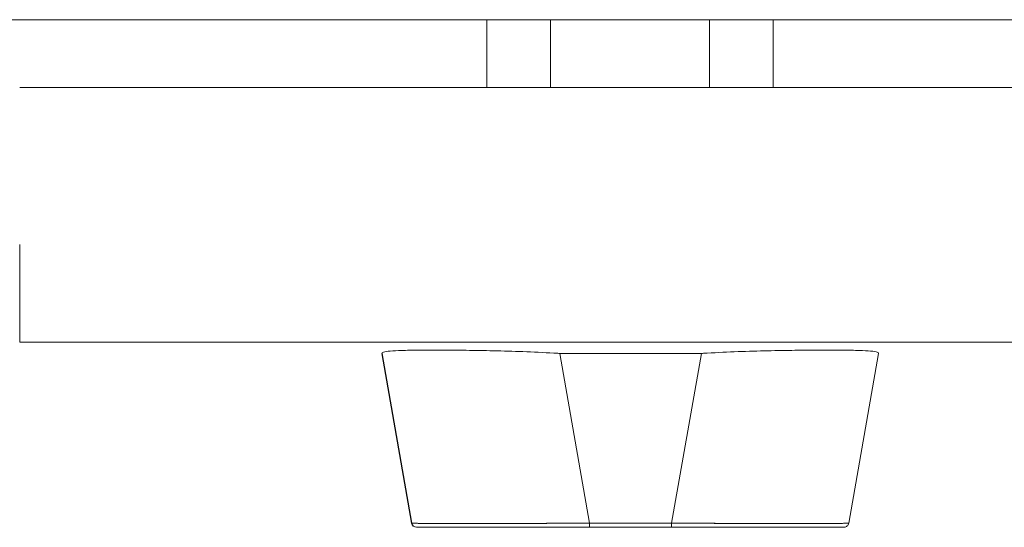
# Model space of a CAD drawing. Units: inches. Extents: x 25 to 555, y 11 to 345.
# Drawn here: x 243 to 246, y 317 to 319 of the extents above; entities that cross this region are included whole.
import ezdxf

# ---------------------------------------------------------------- set-up
doc = ezdxf.new("R2010")
doc.units = ezdxf.units.IN
doc.header["$LTSCALE"] = 34
doc.header["$MEASUREMENT"] = 0
doc.layers.add('Visible (ANSI)', color=7, linetype='Continuous', lineweight=5)

msp = doc.modelspace()

# ---------------------------------------------------------------- linework, layer by layer
at = {"layer": 'Visible (ANSI)'}
for p, q in [((278.4098, 318.6437), (206.5528, 318.6437)), ((244.4432, 318.3767), (244.4432, 318.6437)), ((244.6932, 318.3767), (244.6932, 318.6437)), ((245.3192, 318.3767), (245.3192, 318.6437)), ((245.5692, 318.3767), (245.5692, 318.6437)), ((242.6063, 318.3767), (277.7737, 318.3767)), ((242.6063, 317.7607), (242.6063, 317.3767)), ((277.6442, 317.3767), (242.6063, 317.3767)), ((244.0296, 317.3321), (244.0309, 317.3321)), ((244.1473, 316.6647), (244.0296, 317.3321)), ((244.0309, 317.3321), (244.1485, 316.6647)), ((244.1485, 316.6647), (244.0309, 317.3321)), ((244.7297, 317.3321), (244.8472, 316.6647)), ((244.7297, 317.3321), (245.2867, 317.3321)), ((244.8472, 316.6647), (244.7297, 317.3321)), ((245.1688, 316.6647), (245.2867, 317.3321)), ((245.2867, 317.3321), (245.1688, 316.6647)), ((245.8658, 316.6647), (245.9837, 317.3321)), ((245.9837, 317.3321), (245.9837, 317.3321)), ((244.1473, 316.6647), (244.1485, 316.6647)), ((244.1485, 316.6647), (244.1473, 316.6647)), ((244.1485, 316.6647), (244.1485, 316.6647)), ((244.1676, 316.6484), (244.1667, 316.6484)), ((244.1678, 316.6484), (244.8472, 316.6484)), ((244.8472, 316.6647), (245.1688, 316.6647)), ((245.1688, 316.6647), (244.8472, 316.6647)), ((245.1688, 316.6484), (244.8472, 316.6484)), ((245.1688, 316.6484), (245.8465, 316.6484)), ((245.8658, 316.6647), (245.8658, 316.6647))]:
    msp.add_line(p, q, dxfattribs=at)
for centre, radius, start, end in [((244.7297, 317.4611), 0.129, 266.4898, 269.9896), ((245.2866, 317.4611), 0.129, 270.0104, 273.5102), ((244.1667, 316.6681), 0.0197, 190, 270), ((244.1678, 316.6681), 0.0197, 190, 270), ((244.1678, 316.6681), 0.0197, 190, 270), ((245.8465, 316.6681), 0.0197, 349.9751, 350)]:
    msp.add_arc(centre, radius, start, end, dxfattribs=at)
for centre, major_axis, ratio, start_param, end_param in [((244.0309, 317.4611), (0, -0.129), 0.001274, 0.000182, 0.061264), ((245.9837, 317.4611), (0, -0.129), 0.001273, 0.007284, 0.061264), ((244.8472, 316.6681), (0, -0.0197), 0.001274, 0, 1.396263), ((244.8472, 316.6681), (0, -0.0197), 0.001274, 0.000001, 1.396264), ((245.1688, 316.6681), (0, -0.0197), 0.001274, 0.000001, 1.396264), ((245.1688, 316.6681), (0, -0.0197), 0.001274, 0, 1.396263)]:
    msp.add_ellipse(centre, major_axis=major_axis, ratio=ratio, start_param=start_param, end_param=end_param, dxfattribs=at)
for points, knots in [([(244.0309, 317.3323), (244.031, 317.3347), (244.0346, 317.3367), (244.0416, 317.3383), (244.0487, 317.3398), (244.0592, 317.341), (244.0729, 317.3419), (244.0866, 317.3428), (244.1036, 317.3435), (244.1235, 317.344), (244.1435, 317.3445), (244.1664, 317.3449), (244.192, 317.345), (244.2177, 317.3452), (244.2459, 317.3452), (244.2765, 317.345), (244.3071, 317.3449), (244.3399, 317.3445), (244.3745, 317.344), (244.4091, 317.3435), (244.4456, 317.3428), (244.4833, 317.3419), (244.5211, 317.341), (244.5603, 317.3398), (244.6002, 317.3383), (244.6401, 317.3367), (244.6809, 317.3347), (244.7218, 317.3323)], [0, 0, 0, 0, 0.111111, 0.111111, 0.111111, 0.222222, 0.222222, 0.222222, 0.333333, 0.333333, 0.333333, 0.444444, 0.444444, 0.444444, 0.555556, 0.555556, 0.555556, 0.666667, 0.666667, 0.666667, 0.777778, 0.777778, 0.777778, 0.888889, 0.888889, 0.888889, 1, 1, 1, 1]), ([(245.2945, 317.3323), (245.3355, 317.3347), (245.3762, 317.3367), (245.4162, 317.3383), (245.4561, 317.3398), (245.4952, 317.341), (245.533, 317.3419), (245.5707, 317.3428), (245.6071, 317.3435), (245.6417, 317.344), (245.6763, 317.3446), (245.709, 317.3449), (245.7395, 317.345), (245.77, 317.3452), (245.7982, 317.3452), (245.8238, 317.345), (245.8493, 317.3449), (245.8722, 317.3446), (245.892, 317.344), (245.9119, 317.3435), (245.9287, 317.3428), (245.9424, 317.3419), (245.956, 317.341), (245.9664, 317.3398), (245.9733, 317.3383), (245.9802, 317.3367), (245.9837, 317.3347), (245.9837, 317.3323)], [0, 0, 0, 0, 0.111111, 0.111111, 0.111111, 0.222222, 0.222222, 0.222222, 0.333333, 0.333333, 0.333333, 0.444444, 0.444444, 0.444444, 0.555556, 0.555556, 0.555556, 0.666667, 0.666667, 0.666667, 0.777778, 0.777778, 0.777778, 0.888889, 0.888889, 0.888889, 1, 1, 1, 1]), ([(244.1485, 316.6647), (244.1485, 316.6646), (244.1487, 316.6646), (244.1491, 316.6645), (244.1496, 316.6645), (244.1504, 316.6644), (244.1516, 316.6644), (244.1527, 316.6643), (244.1541, 316.6643), (244.1559, 316.6642), (244.1576, 316.6642), (244.1597, 316.6641), (244.162, 316.6641), (244.1644, 316.664), (244.167, 316.664), (244.17, 316.664), (244.1729, 316.6639), (244.1762, 316.6639), (244.1797, 316.6638), (244.1833, 316.6638), (244.1871, 316.6638), (244.1912, 316.6637), (244.1944, 316.6637), (244.1978, 316.6637), (244.2013, 316.6637), (244.2023, 316.6637), (244.2034, 316.6637), (244.2044, 316.6636), (244.2091, 316.6636), (244.2141, 316.6636), (244.2193, 316.6636), (244.2245, 316.6635), (244.23, 316.6635), (244.2358, 316.6635), (244.2416, 316.6635), (244.2476, 316.6634), (244.2539, 316.6634), (244.2602, 316.6634), (244.2667, 316.6634), (244.2735, 316.6634), (244.2803, 316.6634), (244.2874, 316.6634), (244.2947, 316.6633), (244.302, 316.6633), (244.3095, 316.6633), (244.3172, 316.6633), (244.325, 316.6633), (244.333, 316.6633), (244.3412, 316.6633), (244.3449, 316.6633), (244.3487, 316.6633), (244.3525, 316.6633), (244.3571, 316.6633), (244.3617, 316.6633), (244.3664, 316.6633), (244.3751, 316.6633), (244.3839, 316.6633), (244.393, 316.6633), (244.402, 316.6633), (244.4113, 316.6633), (244.4207, 316.6634), (244.4302, 316.6634), (244.4398, 316.6634), (244.4496, 316.6634), (244.4594, 316.6634), (244.4694, 316.6634), (244.4796, 316.6634), (244.4898, 316.6635), (244.5001, 316.6635), (244.5106, 316.6635), (244.5211, 316.6635), (244.5317, 316.6635), (244.5425, 316.6636), (244.5533, 316.6636), (244.5642, 316.6636), (244.5752, 316.6637), (244.5767, 316.6637), (244.5782, 316.6637), (244.5797, 316.6637), (244.5893, 316.6637), (244.599, 316.6637), (244.6088, 316.6637), (244.6201, 316.6638), (244.6315, 316.6638), (244.6431, 316.6639), (244.6546, 316.6639), (244.6662, 316.6639), (244.678, 316.664), (244.6897, 316.664), (244.7015, 316.6641), (244.7134, 316.6641), (244.7253, 316.6641), (244.7373, 316.6642), (244.7493, 316.6642), (244.7613, 316.6643), (244.7734, 316.6643), (244.7856, 316.6644), (244.7977, 316.6644), (244.8099, 316.6645), (244.8221, 316.6645), (244.8305, 316.6646), (244.8389, 316.6646), (244.8472, 316.6647)], [0, 0, 0, 0, 0.026039, 0.026039, 0.026039, 0.059399, 0.059399, 0.059399, 0.09265, 0.09265, 0.09265, 0.125794, 0.125794, 0.125794, 0.158839, 0.158839, 0.158839, 0.19179, 0.19179, 0.19179, 0.224653, 0.224653, 0.224653, 0.25, 0.25, 0.25, 0.257436, 0.257436, 0.257436, 0.29014, 0.29014, 0.29014, 0.322774, 0.322774, 0.322774, 0.355349, 0.355349, 0.355349, 0.387877, 0.387877, 0.387877, 0.420367, 0.420367, 0.420367, 0.452835, 0.452835, 0.452835, 0.485288, 0.485288, 0.485288, 0.5, 0.5, 0.5, 0.51774, 0.51774, 0.51774, 0.550195, 0.550195, 0.550195, 0.582663, 0.582663, 0.582663, 0.615155, 0.615155, 0.615155, 0.647686, 0.647686, 0.647686, 0.680267, 0.680267, 0.680267, 0.712906, 0.712906, 0.712906, 0.745618, 0.745618, 0.745618, 0.75, 0.75, 0.75, 0.778409, 0.778409, 0.778409, 0.811278, 0.811278, 0.811278, 0.844237, 0.844237, 0.844237, 0.877291, 0.877291, 0.877291, 0.910446, 0.910446, 0.910446, 0.943705, 0.943705, 0.943705, 0.977077, 0.977077, 0.977077, 1, 1, 1, 1]), ([(244.8472, 316.6647), (244.8058, 316.6645), (244.7645, 316.6643), (244.7241, 316.6641), (244.6837, 316.664), (244.6441, 316.6638), (244.6059, 316.6637), (244.5677, 316.6636), (244.5308, 316.6635), (244.4959, 316.6635), (244.4609, 316.6634), (244.4278, 316.6634), (244.3969, 316.6633), (244.3661, 316.6633), (244.3376, 316.6633), (244.3117, 316.6633), (244.2859, 316.6634), (244.2627, 316.6634), (244.2425, 316.6635), (244.2223, 316.6635), (244.2051, 316.6636), (244.1911, 316.6637), (244.1772, 316.6638), (244.1666, 316.664), (244.1594, 316.6641), (244.1522, 316.6643), (244.1485, 316.6645), (244.1485, 316.6647)], [0, 0, 0, 0, 0.111111, 0.111111, 0.111111, 0.222222, 0.222222, 0.222222, 0.333333, 0.333333, 0.333333, 0.444444, 0.444444, 0.444444, 0.555556, 0.555556, 0.555556, 0.666667, 0.666667, 0.666667, 0.777778, 0.777778, 0.777778, 0.888889, 0.888889, 0.888889, 1, 1, 1, 1]), ([(244.8325, 316.6484), (244.7571, 316.6484), (244.6809, 316.6484), (244.5414, 316.6484), (244.4761, 316.6484), (244.3635, 316.6484), (244.3145, 316.6484), (244.2374, 316.6484), (244.2082, 316.6484), (244.1754, 316.6484), (244.1679, 316.6484), (244.1678, 316.6484)], [0, 0, 0, 0, 0.574852, 0.574852, 1.131255, 1.131255, 1.675797, 1.675797, 2.217158, 2.217158, 2.662485, 2.662485, 2.662485, 2.662485]), ([(245.1688, 316.6647), (245.1784, 316.6646), (245.1879, 316.6646), (245.1974, 316.6645), (245.2096, 316.6645), (245.2218, 316.6644), (245.2339, 316.6644), (245.246, 316.6643), (245.2581, 316.6643), (245.2701, 316.6642), (245.2821, 316.6642), (245.2941, 316.6641), (245.306, 316.6641), (245.3178, 316.664), (245.3296, 316.664), (245.3413, 316.664), (245.353, 316.6639), (245.3646, 316.6639), (245.3762, 316.6638), (245.3876, 316.6638), (245.399, 316.6638), (245.4103, 316.6637), (245.419, 316.6637), (245.4277, 316.6637), (245.4363, 316.6637), (245.4388, 316.6637), (245.4413, 316.6637), (245.4438, 316.6636), (245.4548, 316.6636), (245.4657, 316.6636), (245.4764, 316.6636), (245.4872, 316.6635), (245.4978, 316.6635), (245.5082, 316.6635), (245.5187, 316.6635), (245.5289, 316.6634), (245.5391, 316.6634), (245.5492, 316.6634), (245.5591, 316.6634), (245.5689, 316.6634), (245.5786, 316.6634), (245.5882, 316.6634), (245.5976, 316.6633), (245.607, 316.6633), (245.6162, 316.6633), (245.6252, 316.6633), (245.6342, 316.6633), (245.643, 316.6633), (245.6515, 316.6633), (245.6554, 316.6633), (245.6593, 316.6633), (245.6631, 316.6633), (245.6677, 316.6633), (245.6722, 316.6633), (245.6766, 316.6633), (245.6848, 316.6633), (245.6927, 316.6633), (245.7004, 316.6633), (245.7081, 316.6633), (245.7155, 316.6633), (245.7227, 316.6634), (245.73, 316.6634), (245.7369, 316.6634), (245.7437, 316.6634), (245.7504, 316.6634), (245.7569, 316.6634), (245.7631, 316.6634), (245.7693, 316.6635), (245.7753, 316.6635), (245.7809, 316.6635), (245.7866, 316.6635), (245.7921, 316.6635), (245.7972, 316.6636), (245.8024, 316.6636), (245.8073, 316.6636), (245.8119, 316.6637), (245.8125, 316.6637), (245.8131, 316.6637), (245.8137, 316.6637), (245.8176, 316.6637), (245.8213, 316.6637), (245.8248, 316.6637), (245.8289, 316.6638), (245.8326, 316.6638), (245.8361, 316.6639), (245.8395, 316.6639), (245.8427, 316.6639), (245.8455, 316.664), (245.8484, 316.664), (245.851, 316.6641), (245.8533, 316.6641), (245.8555, 316.6641), (245.8575, 316.6642), (245.8591, 316.6642), (245.8608, 316.6643), (245.8622, 316.6643), (245.8632, 316.6644), (245.8643, 316.6644), (245.865, 316.6645), (245.8654, 316.6645), (245.8657, 316.6646), (245.8658, 316.6646), (245.8658, 316.6647)], [0, 0, 0, 0, 0.026039, 0.026039, 0.026039, 0.0593997, 0.0593997, 0.0593997, 0.0926502, 0.0926502, 0.0926502, 0.1257944, 0.1257944, 0.1257944, 0.1588399, 0.1588399, 0.1588399, 0.191791, 0.191791, 0.191791, 0.2246533, 0.2246533, 0.2246533, 0.25, 0.25, 0.25, 0.2574361, 0.2574361, 0.2574361, 0.2901408, 0.2901408, 0.2901408, 0.322775, 0.322775, 0.322775, 0.3553497, 0.3553497, 0.3553497, 0.3878762, 0.3878762, 0.3878762, 0.4203663, 0.4203663, 0.4203663, 0.4528321, 0.4528321, 0.4528321, 0.485286, 0.485286, 0.485286, 0.5, 0.5, 0.5, 0.5177386, 0.5177386, 0.5177386, 0.5501932, 0.5501932, 0.5501932, 0.5826612, 0.5826612, 0.5826612, 0.6151531, 0.6151531, 0.6151531, 0.6476851, 0.6476851, 0.6476851, 0.6802656, 0.6802656, 0.6802656, 0.712905, 0.712905, 0.712905, 0.7456171, 0.7456171, 0.7456171, 0.75, 0.75, 0.75, 0.7784081, 0.7784081, 0.7784081, 0.8112777, 0.8112777, 0.8112777, 0.8442363, 0.8442363, 0.8442363, 0.877291, 0.877291, 0.877291, 0.9104453, 0.9104453, 0.9104453, 0.943705, 0.943705, 0.943705, 0.9770767, 0.9770767, 0.9770767, 0.9991659, 0.9991659, 0.9991659, 0.9991659]), ([(245.8658, 316.6647), (245.8658, 316.6645), (245.8622, 316.6643), (245.8552, 316.6641), (245.8481, 316.664), (245.8376, 316.6638), (245.8238, 316.6637), (245.8099, 316.6636), (245.7928, 316.6635), (245.7727, 316.6635), (245.7526, 316.6634), (245.7295, 316.6634), (245.7037, 316.6633), (245.6779, 316.6633), (245.6495, 316.6633), (245.6187, 316.6633), (245.588, 316.6634), (245.5549, 316.6634), (245.52, 316.6635), (245.485, 316.6635), (245.4482, 316.6636), (245.4101, 316.6637), (245.3719, 316.6638), (245.3323, 316.664), (245.2919, 316.6641), (245.2515, 316.6643), (245.2103, 316.6645), (245.1688, 316.6647)], [0.0008172, 0.0008172, 0.0008172, 0.0008172, 0.1111111, 0.1111111, 0.1111111, 0.2222222, 0.2222222, 0.2222222, 0.3333333, 0.3333333, 0.3333333, 0.4444444, 0.4444444, 0.4444444, 0.5555556, 0.5555556, 0.5555556, 0.6666667, 0.6666667, 0.6666667, 0.7777778, 0.7777778, 0.7777778, 0.8888889, 0.8888889, 0.8888889, 1, 1, 1, 1]), ([(245.8465, 316.6484), (245.8463, 316.6484), (245.8464, 316.6484), (245.844, 316.6484), (245.8305, 316.6484), (245.7824, 316.6484), (245.7474, 316.6484), (245.6597, 316.6484), (245.6056, 316.6484), (245.4841, 316.6484), (245.4146, 316.6484), (245.3004, 316.6484), (245.2565, 316.6484), (245.198, 316.6484), (245.1834, 316.6484), (245.1688, 316.6484)], [0, 0, 0, 0, 0.05629, 0.05629, 0.601231, 0.601231, 1.142506, 1.142506, 1.68962, 1.68962, 2.254066, 2.254066, 2.589418, 2.589418, 2.700746, 2.700746, 2.700746, 2.700746]), ([(245.8658, 316.6647), (245.8655, 316.6626), (245.8648, 316.6605), (245.8627, 316.6568), (245.8614, 316.6551), (245.8584, 316.6523), (245.8566, 316.6511), (245.8528, 316.6493), (245.8507, 316.6487), (245.8481, 316.6485), (245.8476, 316.6484), (245.847, 316.6484), (245.8469, 316.6484), (245.8467, 316.6484), (245.8467, 316.6484), (245.8466, 316.6484), (245.8465, 316.6484), (245.8465, 316.6484), (245.8465, 316.6484), (245.8465, 316.6484), (245.8465, 316.6484), (245.8465, 316.6484), (245.8465, 316.6484), (245.8465, 316.6484), (245.8465, 316.6484), (245.8465, 316.6484), (245.8465, 316.6484), (245.8465, 316.6484), (245.8465, 316.6484), (245.8465, 316.6484), (245.8465, 316.6484), (245.8465, 316.6484), (245.8465, 316.6484), (245.8465, 316.6484), (245.8465, 316.6484), (245.8465, 316.6484)], [0, 0, 0, 0, 0.0161556, 0.0161556, 0.03207939, 0.03207939, 0.0480115, 0.0480115, 0.06394331, 0.06394331, 0.06787844, 0.06787844, 0.06861572, 0.06861572, 0.06916873, 0.06916873, 0.06937665, 0.06937665, 0.06942682, 0.06942682, 0.06945185, 0.06945185, 0.06950272, 0.06950272, 0.06960397, 0.06960397, 0.07000415, 0.07000415, 0.07080135, 0.07080135, 0.07139923, 0.07139923, 0.07162343, 0.07162343, 0.07163589, 0.07163589, 0.07163589, 0.07163589])]:
    msp.add_open_spline(points, degree=3, knots=knots, dxfattribs=at)

doc.saveas('drawing.dxf')
